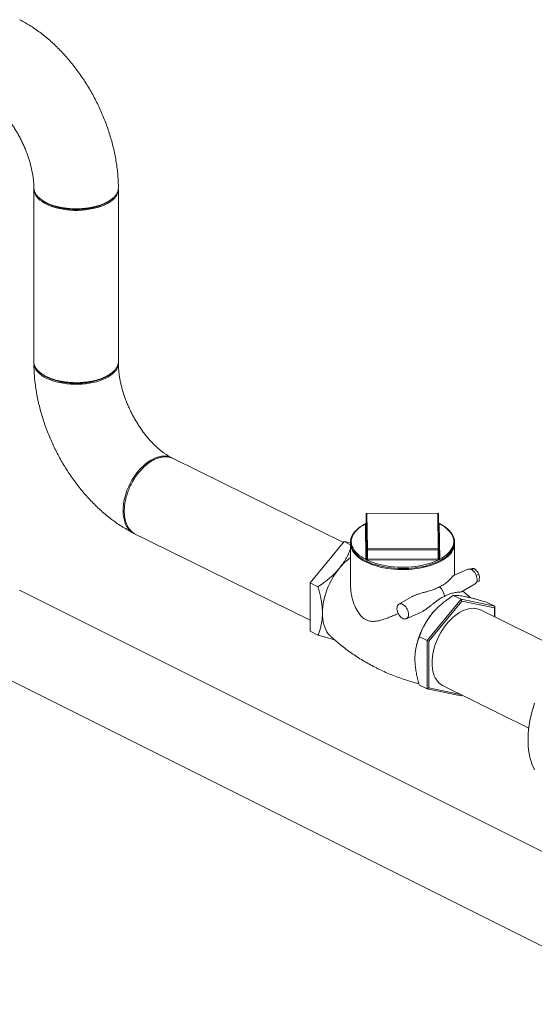
# Model space of a CAD drawing. Extents: x 10.8 to 29.8, y 6.5 to 17.
# Drawn here: x 14.3 to 16, y 9.3 to 12.6 of the extents above; entities that cross this region are included whole.
import ezdxf

# ---------------------------------------------------------------- set-up
doc = ezdxf.new("R2010")
doc.units = 0
doc.header["$LTSCALE"] = 0.2
doc.header["$MEASUREMENT"] = 0

msp = doc.modelspace()

# ---------------------------------------------------------------- linework, layer by layer
at = {"color": 7, "linetype": 'Continuous', "lineweight": 0}
for p, q in [((14.3203, 12.0257), (14.3203, 12.0269)), ((14.3203, 11.4528), (14.3203, 12.0257)), ((14.6013, 12.0257), (14.6013, 11.4517)), ((14.6011, 11.4474), (14.601, 11.4486)), ((14.6983, 11.1125), (14.7016, 11.1149)), ((15.3495, 10.851), (14.7835, 11.13)), ((15.4269, 10.8271), (15.4252, 10.945)), ((15.4252, 10.9146), (15.4252, 10.945)), ((15.6635, 10.9484), (15.4277, 10.9475)), ((15.6635, 10.948), (15.4277, 10.9472)), ((15.4277, 10.9472), (15.4294, 10.8293)), ((15.6652, 10.8301), (15.6635, 10.948)), ((15.666, 10.9459), (15.6677, 10.8279)), ((15.4244, 10.7945), (15.4227, 10.9124)), ((15.4252, 10.9146), (15.4252, 10.9145)), ((15.4252, 10.9146), (15.4269, 10.7967)), ((15.6686, 10.9133), (15.6702, 10.7954)), ((14.6419, 10.8864), (15.2391, 10.5921)), ((15.2391, 10.7163), (15.3518, 10.8538)), ((15.3518, 10.8538), (15.3734, 10.8431)), ((15.3518, 10.8538), (15.3735, 10.8494)), ((15.3734, 10.8474), (15.3734, 10.7093)), ((15.7195, 10.7423), (15.7195, 10.8474)), ((15.4269, 10.7967), (15.4269, 10.8271)), ((15.4294, 10.8293), (15.6652, 10.8301)), ((15.6652, 10.8267), (15.4294, 10.8258)), ((15.4294, 10.7954), (15.4294, 10.8258)), ((15.6652, 10.7963), (15.6652, 10.8267)), ((15.6677, 10.7975), (15.6677, 10.8279)), ((15.4294, 10.7954), (15.6652, 10.7963)), ((15.6653, 10.7928), (15.4294, 10.792)), ((15.7634, 10.7617), (15.7165, 10.741)), ((15.7843, 10.7647), (15.7758, 10.7604)), ((15.8005, 10.7453), (15.7918, 10.7409)), ((15.2391, 10.7163), (15.2651, 10.7035)), ((15.2391, 10.5557), (15.2391, 10.7163)), ((15.7427, 10.6872), (15.7879, 10.7134)), ((15.8005, 10.7225), (15.7925, 10.7185)), ((16.5197, 9.5679), (14.2719, 10.6918)), ((15.5781, 10.6707), (15.5343, 10.6454)), ((15.7411, 10.6619), (15.6284, 10.5245)), ((15.7432, 10.6559), (15.634, 10.5227)), ((15.7411, 10.6619), (15.7151, 10.6747)), ((15.7411, 10.6619), (15.7432, 10.6559)), ((15.8538, 10.6388), (15.7411, 10.6619)), ((15.8524, 10.6335), (15.7432, 10.6559)), ((15.8538, 10.6388), (15.8279, 10.6516)), ((15.5588, 10.5972), (15.6059, 10.6179)), ((15.6494, 10.6198), (15.6439, 10.6133)), ((15.6495, 10.6199), (15.6494, 10.6198)), ((16.0906, 10.4857), (15.8053, 10.6264)), ((15.8538, 10.6388), (15.8524, 10.6335)), ((15.8524, 10.6032), (15.8524, 10.6335)), ((15.8538, 10.6024), (15.8538, 10.6388)), ((15.2391, 10.5557), (15.2651, 10.5429)), ((15.6284, 10.5245), (15.6024, 10.5373)), ((15.6284, 10.5245), (15.634, 10.5227)), ((15.6284, 10.5245), (15.6284, 10.3639)), ((15.634, 10.5227), (15.634, 10.3672)), ((15.5913, 10.502), (15.5909, 10.4996)), ((14.1462, 10.4404), (16.3974, 9.3148)), ((15.6284, 10.3639), (15.6024, 10.3767)), ((15.6284, 10.3639), (15.634, 10.3672)), ((15.6284, 10.3639), (15.7411, 10.3408)), ((15.634, 10.3672), (15.7394, 10.3455)), ((15.681, 10.3743), (15.9664, 10.2337)), ((15.7411, 10.3408), (15.7427, 10.3439)), ((15.7411, 10.3408), (15.7434, 10.3436))]:
    msp.add_line(p, q, dxfattribs=at)
at = {"color": 7, "linetype": 'Continuous', "lineweight": 0, "flags": 128}
for points in [[(14.6013, 12.0257), (14.6007, 12.0194), (14.599, 12.0132), (14.5962, 12.007), (14.5923, 12.001), (14.5873, 11.9952), (14.5814, 11.9897), (14.5744, 11.9844), (14.5666, 11.9795), (14.5579, 11.9749), (14.5484, 11.9708), (14.5382, 11.9671), (14.5273, 11.9638), (14.516, 11.9611), (14.5042, 11.9589), (14.492, 11.9572), (14.4796, 11.9561), (14.4671, 11.9555), (14.4545, 11.9555), (14.4419, 11.9561), (14.4295, 11.9572), (14.4173, 11.9589), (14.4055, 11.9611), (14.3942, 11.9638), (14.3834, 11.9671), (14.3732, 11.9708), (14.3637, 11.9749), (14.3549, 11.9795), (14.3471, 11.9844), (14.3401, 11.9897), (14.3342, 11.9952), (14.3292, 12.001), (14.3253, 12.007), (14.3225, 12.0132), (14.3208, 12.0194), (14.3203, 12.0257)], [(14.5761, 11.9907), (14.5738, 11.989), (14.5714, 11.9873)], [(14.32, 11.4474), (14.3206, 11.4411), (14.3223, 11.4348), (14.3251, 11.4287), (14.329, 11.4227), (14.334, 11.4169), (14.3399, 11.4114), (14.3469, 11.4061), (14.3547, 11.4012), (14.3635, 11.3966), (14.3729, 11.3925), (14.3831, 11.3888), (14.394, 11.3855), (14.4053, 11.3828), (14.4171, 11.3806), (14.4293, 11.3789), (14.4417, 11.3778), (14.4542, 11.3772), (14.4669, 11.3772), (14.4794, 11.3778), (14.4918, 11.3789), (14.504, 11.3806), (14.5158, 11.3828), (14.5271, 11.3855), (14.538, 11.3888), (14.5482, 11.3925), (14.5576, 11.3966), (14.5664, 11.4012), (14.5742, 11.4061), (14.5812, 11.4114), (14.5871, 11.4169), (14.5921, 11.4227), (14.596, 11.4287), (14.5988, 11.4348), (14.6005, 11.4411), (14.6011, 11.4474)], [(14.3452, 11.4124), (14.3476, 11.4107), (14.3499, 11.409)], [(14.7813, 11.1311), (14.7762, 11.1337), (14.7689, 11.1362), (14.7611, 11.1377), (14.753, 11.1382), (14.7446, 11.1376), (14.736, 11.1359), (14.7272, 11.1332), (14.7183, 11.1295), (14.7093, 11.1248), (14.7005, 11.1192), (14.6918, 11.1126), (14.6832, 11.1052), (14.6749, 11.097), (14.667, 11.0881), (14.6594, 11.0785), (14.6524, 11.0683), (14.6458, 11.0577)], [(14.6458, 11.0577), (14.6398, 11.0466), (14.6344, 11.0352), (14.6296, 11.0236), (14.6256, 11.0119), (14.6223, 11.0001), (14.6197, 10.9883), (14.6179, 10.9767), (14.6169, 10.9654), (14.6167, 10.9544), (14.6173, 10.9438), (14.6187, 10.9337), (14.6209, 10.9242), (14.6238, 10.9154), (14.6275, 10.9073), (14.6319, 10.9), (14.637, 10.8935), (14.6427, 10.888), (14.649, 10.8834), (14.6532, 10.8811)], [(15.4253, 10.9145), (15.418, 10.9106), (15.4105, 10.9061), (15.4036, 10.9014), (15.3973, 10.8964), (15.3918, 10.8912), (15.3869, 10.8858), (15.3827, 10.8802), (15.3793, 10.8745), (15.3767, 10.8687), (15.3748, 10.8628), (15.3737, 10.8569), (15.3735, 10.851), (15.3739, 10.8451), (15.3752, 10.8392), (15.3772, 10.8334), (15.38, 10.8277), (15.3835, 10.822), (15.3878, 10.8165), (15.3928, 10.8112), (15.3985, 10.8061), (15.4048, 10.8011), (15.4118, 10.7964), (15.4194, 10.792), (15.4276, 10.7878), (15.4363, 10.7839), (15.4455, 10.7803), (15.4551, 10.7771), (15.4652, 10.7742), (15.4756, 10.7716), (15.4863, 10.7694), (15.4973, 10.7675), (15.5085, 10.7661), (15.5199, 10.765), (15.5314, 10.7643), (15.543, 10.764), (15.5546, 10.764), (15.5661, 10.7645), (15.5776, 10.7654), (15.5889, 10.7666), (15.6, 10.7682), (15.6109, 10.7702), (15.6215, 10.7726), (15.6318, 10.7753), (15.6417, 10.7783), (15.6511, 10.7817), (15.6601, 10.7854), (15.669, 10.7896), (15.669, 10.7896)], [(15.4227, 10.9125), (15.4145, 10.9078), (15.4069, 10.9029), (15.4002, 10.8977), (15.3942, 10.8922), (15.389, 10.8866), (15.3847, 10.8808), (15.3812, 10.8748), (15.3786, 10.8687), (15.3768, 10.8626), (15.376, 10.8564), (15.3761, 10.8502), (15.3771, 10.844), (15.379, 10.8378), (15.3818, 10.8318), (15.3854, 10.8258), (15.39, 10.82), (15.3953, 10.8144), (15.4014, 10.809), (15.4084, 10.8039), (15.416, 10.799), (15.4244, 10.7944)], [(15.6702, 10.7953), (15.6785, 10.7999), (15.686, 10.8049), (15.6927, 10.8101), (15.6987, 10.8155), (15.7039, 10.8212), (15.7083, 10.827), (15.7117, 10.833), (15.7143, 10.839), (15.7161, 10.8452), (15.7169, 10.8514), (15.7168, 10.8576), (15.7158, 10.8638), (15.7139, 10.8699), (15.7111, 10.876), (15.7075, 10.8819), (15.7029, 10.8877), (15.6976, 10.8933), (15.6915, 10.8987), (15.6845, 10.9039), (15.6769, 10.9088), (15.6685, 10.9134)], [(15.7156, 10.8292), (15.7141, 10.8261), (15.7107, 10.8202), (15.7065, 10.8145), (15.7014, 10.8089), (15.6956, 10.8035), (15.6891, 10.7984), (15.6818, 10.7935), (15.6739, 10.7888), (15.6653, 10.7845), (15.6561, 10.7805), (15.6464, 10.7768), (15.6362, 10.7734), (15.6256, 10.7704), (15.6145, 10.7678), (15.6031, 10.7656), (15.5914, 10.7638), (15.5796, 10.7625), (15.5675, 10.7615), (15.5553, 10.761), (15.5431, 10.7609), (15.5309, 10.7612), (15.5188, 10.762), (15.5068, 10.7632), (15.495, 10.7648), (15.4835, 10.7668), (15.4723, 10.7692), (15.4615, 10.772), (15.4511, 10.7752), (15.4411, 10.7787), (15.4317, 10.7826), (15.4228, 10.7868), (15.4146, 10.7913), (15.407, 10.7961), (15.4002, 10.8012), (15.394, 10.8065), (15.3886, 10.8119), (15.384, 10.8176), (15.3802, 10.8234), (15.3773, 10.8293), (15.3771, 10.8297)], [(15.4292, 10.792), (15.4385, 10.7879), (15.4484, 10.7841), (15.4589, 10.7807), (15.4697, 10.7777), (15.481, 10.7752), (15.4927, 10.773), (15.5046, 10.7712), (15.5168, 10.7699), (15.5291, 10.7691), (15.5415, 10.7687), (15.5539, 10.7687), (15.5663, 10.7692), (15.5786, 10.7702), (15.5907, 10.7715), (15.6025, 10.7734), (15.6141, 10.7756), (15.6253, 10.7783), (15.6361, 10.7814), (15.6465, 10.7848), (15.6563, 10.7887), (15.6655, 10.7928)], [(15.3363, 10.765), (15.3291, 10.7558), (15.3223, 10.7462), (15.316, 10.7362), (15.31, 10.7258), (15.3045, 10.7151), (15.2995, 10.7042), (15.295, 10.6931), (15.2911, 10.6819), (15.2877, 10.6707), (15.2849, 10.6595), (15.2827, 10.6483), (15.2812, 10.6373), (15.2802, 10.6265), (15.2799, 10.6159)], [(15.7879, 10.7134), (15.7902, 10.7152), (15.7922, 10.7178), (15.7935, 10.721), (15.7943, 10.7247), (15.7944, 10.7288), (15.794, 10.7332), (15.7929, 10.7377), (15.7913, 10.7422), (15.7891, 10.7466), (15.7865, 10.7506), (15.7835, 10.7543), (15.7803, 10.7573), (15.7769, 10.7598), (15.7734, 10.7615), (15.77, 10.7624), (15.7668, 10.7625), (15.7638, 10.7618), (15.7634, 10.7617)], [(15.5471, 10.645), (15.5436, 10.6463), (15.5403, 10.6468), (15.5372, 10.6465), (15.5344, 10.6454), (15.532, 10.6436), (15.5301, 10.641), (15.5288, 10.6378), (15.528, 10.6341), (15.5278, 10.63), (15.5283, 10.6256), (15.5294, 10.6211), (15.531, 10.6166), (15.5332, 10.6122), (15.5358, 10.6082), (15.5387, 10.6046), (15.5419, 10.6015), (15.5453, 10.5991), (15.5488, 10.5974), (15.5522, 10.5965), (15.5554, 10.5964), (15.5584, 10.597), (15.561, 10.5985), (15.5631, 10.6007), (15.5648, 10.6036), (15.5658, 10.6071), (15.5663, 10.611), (15.5661, 10.6153), (15.5654, 10.6198), (15.564, 10.6243), (15.5621, 10.6287), (15.5597, 10.6329), (15.5569, 10.6368), (15.5538, 10.6401), (15.5505, 10.6429), (15.5471, 10.645)], [(15.2799, 10.6159), (15.2802, 10.6057), (15.2812, 10.5958), (15.2827, 10.5864), (15.2849, 10.5775), (15.2877, 10.5691), (15.2911, 10.5612), (15.295, 10.554), (15.2995, 10.5475), (15.3045, 10.5417), (15.3072, 10.5391)], [(15.8053, 10.6264), (15.8011, 10.6282), (15.7947, 10.6302), (15.7879, 10.6315), (15.7809, 10.6319), (15.7736, 10.6315), (15.7662, 10.6303), (15.7586, 10.6284), (15.7509, 10.6256), (15.7432, 10.622), (15.7354, 10.6177), (15.7277, 10.6127), (15.7201, 10.607), (15.7127, 10.6006), (15.7054, 10.5936), (15.6984, 10.5861), (15.6916, 10.578), (15.6852, 10.5694), (15.6791, 10.5604), (15.6734, 10.551), (15.6682, 10.5413), (15.6634, 10.5314), (15.6591, 10.5213), (15.6553, 10.511), (15.652, 10.5007), (15.6493, 10.4904), (15.6472, 10.4801), (15.6457, 10.47), (15.6448, 10.46), (15.6445, 10.4503), (15.6448, 10.4409), (15.6457, 10.4319), (15.6472, 10.4233), (15.6493, 10.4152), (15.652, 10.4075), (15.6553, 10.4005), (15.6591, 10.3941), (15.6634, 10.3883), (15.6682, 10.3833), (15.6734, 10.3789), (15.6791, 10.3753), (15.681, 10.3743)], [(15.9856, 10.0944), (15.9809, 10.1042), (15.9767, 10.1146), (15.9731, 10.1256), (15.9701, 10.1371), (15.9677, 10.149), (15.9659, 10.1615), (15.9646, 10.1743), (15.964, 10.1875), (15.964, 10.201), (15.9646, 10.2148), (15.9659, 10.2289), (15.9677, 10.2432), (15.9701, 10.2576), (15.9731, 10.2721), (15.9767, 10.2867), (15.9809, 10.3014), (15.9856, 10.316)]]:
    msp.add_lwpolyline(points, dxfattribs=at)
at = {"color": 7, "linetype": 'Continuous', "lineweight": 0}
for centre, radius, start, end in [((15.4277, 10.945), 0.00251, 90.2059, 180), ((15.4275, 10.9448), 0.00237, 86.4358, 175.5882), ((15.4233, 10.9472), 0.00441, 359.3315, 3.7043), ((15.6635, 10.9459), 0.00251, 0.8237, 90.2059), ((15.6591, 10.9481), 0.00444, 359.3143, 3.6519), ((15.6637, 10.9457), 0.00235, 4.3817, 94.0742), ((15.4228, 10.9148), 0.00237, 266.4475, 355.5725), ((15.4229, 10.9148), 0.00233, 265.2067, 352.6266), ((15.4243, 10.9124), 0.00163, 176.699, 180.182), ((15.6684, 10.9159), 0.00256, 221.1082, 272.6858), ((15.6685, 10.9159), 0.00262, 220.4977, 271.3622), ((15.6672, 10.9133), 0.00134, 0.9972, 5.2427), ((15.4185, 10.8474), 0.045, 157.4529, 203.0944), ((15.6735, 10.8476), 0.0459, 336.2917, 359.6777), ((15.4292, 10.8269), 0.00237, 86.4429, 175.5771), ((15.4289, 10.8281), 0.00227, 205.4269, 282.1064), ((15.1179, 10.8259), 0.3114, 359.9861, 0.6167), ((15.3675, 10.8268), 0.2977, 359.9716, 0.6312), ((15.6654, 10.8278), 0.00235, 4.3822, 94.0589), ((15.6657, 10.8288), 0.00222, 257.9028, 335.8889), ((15.4914, 10.6395), 0.1996, 126.2491, 141.042), ((15.4245, 10.7968), 0.00237, 266.4404, 355.5836), ((15.4245, 10.7968), 0.00242, 267.8593, 355.4988), ((15.4257, 10.7945), 0.00134, 180.9972, 185.2427), ((15.4292, 10.7968), 0.00237, 182.5208, 183.7191), ((15.3625, 10.7953), 0.0668, 357.1788, 0.1191), ((15.4294, 10.8032), 0.0113, 269.1665, 270.1735), ((15.4294, 10.7999), 0.00447, 269.0056, 270.2752), ((15.7223, 10.7952), 0.2929, 179.9661, 180.6367), ((15.963, 10.7961), 0.2978, 179.9716, 180.6312), ((15.6652, 10.803), 0.00675, 270.3037, 271.1407), ((15.7115, 10.7961), 0.0461, 179.8284, 184.0865), ((15.6652, 10.802), 0.00914, 270.1608, 271.4006), ((15.6671, 10.7975), 0.000643, 356.3523, 0.7715), ((15.6701, 10.7977), 0.0024, 184.4841, 272.6569), ((15.6701, 10.7977), 0.00235, 184.3863, 274.0696), ((15.6686, 10.7954), 0.00163, 356.699, 0.182), ((15.6336, 10.6655), 0.0524, 6.8289, 46.5378), ((15.8422, 10.4516), 0.2559, 140.8017, 168.6532)]:
    msp.add_arc(centre, radius, start, end, dxfattribs=at)
for points, knots in [([(14.2728, 12.5896), (14.275, 12.5884), (14.2831, 12.5843), (14.297, 12.5763), (14.3143, 12.5656), (14.3313, 12.5539), (14.3481, 12.5414), (14.3645, 12.5281), (14.3806, 12.514), (14.3963, 12.4992), (14.4115, 12.4838), (14.4263, 12.4677), (14.4407, 12.451), (14.4545, 12.4338), (14.4678, 12.416), (14.4806, 12.3978), (14.4929, 12.3791), (14.5046, 12.36), (14.5157, 12.3405), (14.5262, 12.3206), (14.5362, 12.3004), (14.5454, 12.28), (14.5541, 12.2593), (14.562, 12.2383), (14.5693, 12.2172), (14.5759, 12.1959), (14.5818, 12.1745), (14.5869, 12.1531), (14.5913, 12.1315), (14.5949, 12.11), (14.5978, 12.0884), (14.5998, 12.0669), (14.601, 12.0478), (14.6011, 12.036), (14.6012, 12.0311)], [0, 0, 0, 0, 0.0119115, 0.04394, 0.0760473, 0.1082844, 0.140607, 0.1729734, 0.2053465, 0.2377001, 0.2700173, 0.3022876, 0.3345077, 0.3666744, 0.3987904, 0.4308616, 0.4628933, 0.4948951, 0.5268757, 0.5588457, 0.5908143, 0.6227927, 0.6547891, 0.6868146, 0.7188803, 0.7509945, 0.7831694, 0.8154128, 0.8477301, 0.8801278, 0.9126077, 0.9451683, 0.9778016, 1, 1, 1, 1]), ([(14.3202, 12.0301), (14.3202, 12.0306), (14.3201, 12.0348), (14.3197, 12.0429), (14.3187, 12.0546), (14.3172, 12.0669), (14.3151, 12.0796), (14.3124, 12.0927), (14.3092, 12.1061), (14.3054, 12.1197), (14.301, 12.1334), (14.2961, 12.1473), (14.2906, 12.1611), (14.2846, 12.1749), (14.2781, 12.1885), (14.2712, 12.2019), (14.2638, 12.215), (14.2561, 12.2278), (14.248, 12.2402), (14.2396, 12.252), (14.231, 12.2634), (14.2222, 12.2741), (14.2133, 12.2843), (14.2044, 12.2937), (14.1954, 12.3025), (14.1865, 12.3105), (14.1778, 12.3177), (14.1693, 12.3242), (14.161, 12.3299), (14.1532, 12.3349), (14.148, 12.3378), (14.1455, 12.3391), (14.1455, 12.3391)], [0, 0, 0, 0, 0.005422, 0.039934, 0.074642, 0.109594, 0.144781, 0.180193, 0.21581, 0.251614, 0.287577, 0.323675, 0.359882, 0.396169, 0.432506, 0.468866, 0.505213, 0.541514, 0.577741, 0.613864, 0.649857, 0.685694, 0.721351, 0.756806, 0.792042, 0.827045, 0.861807, 0.896331, 0.930622, 0.964708, 0.998626, 1, 1, 1, 1]), ([(14.6011, 12.0311), (14.601, 12.0286), (14.6009, 12.0229), (14.5977, 12.0142), (14.5925, 12.0059), (14.586, 11.9987), (14.5787, 11.9924), (14.5701, 11.9865), (14.5603, 11.981), (14.5494, 11.9761), (14.5375, 11.9718), (14.525, 11.9682), (14.5118, 11.9652), (14.4983, 11.963), (14.4845, 11.9614), (14.4706, 11.9606), (14.4552, 11.9604), (14.4385, 11.9612), (14.4208, 11.9632), (14.4072, 11.9657), (14.3973, 11.968), (14.3906, 11.9698), (14.3842, 11.9718), (14.3781, 11.9739), (14.3722, 11.9761), (14.3666, 11.9785), (14.3603, 11.9815), (14.3529, 11.9855), (14.3444, 11.9911), (14.3365, 11.9976), (14.3298, 12.0048), (14.3256, 12.0111), (14.323, 12.0166), (14.3214, 12.0211), (14.3204, 12.0256), (14.3203, 12.0286), (14.3203, 12.0301)], [0, 0, 0, 0, 0.034578, 0.077012, 0.119949, 0.152493, 0.185321, 0.218433, 0.251827, 0.285257, 0.318404, 0.351267, 0.383846, 0.416141, 0.448153, 0.479881, 0.511325, 0.552798, 0.593766, 0.634231, 0.651428, 0.668533, 0.685544, 0.702464, 0.71929, 0.736023, 0.752666, 0.77807, 0.809997, 0.848444, 0.881564, 0.918352, 0.93813, 0.958825, 0.980437, 1, 1, 1, 1]), ([(14.3509, 11.9867), (14.3501, 11.9873), (14.3485, 11.9884), (14.3469, 11.9895), (14.3461, 11.9901)], [0, 0, 0, 0, 0.500037, 1, 1, 1, 1]), ([(14.351, 11.9868), (14.3519, 11.9861), (14.356, 11.983), (14.3652, 11.978), (14.3784, 11.9721), (14.3932, 11.9672), (14.4091, 11.9633), (14.4258, 11.9604), (14.4431, 11.9587), (14.4607, 11.9582), (14.4784, 11.9587), (14.4957, 11.9605), (14.5125, 11.9633), (14.5283, 11.9672), (14.543, 11.9721), (14.5562, 11.978), (14.5657, 11.9831), (14.57, 11.9865), (14.5712, 11.9874)], [0, 0, 0, 0, 0.018569, 0.087214, 0.155722, 0.224511, 0.292634, 0.361002, 0.428849, 0.49736, 0.565795, 0.634153, 0.702179, 0.770553, 0.838956, 0.907186, 0.97529, 1, 1, 1, 1]), ([(14.6485, 10.8835), (14.6463, 10.8846), (14.6382, 10.8888), (14.6243, 10.8967), (14.607, 10.9075), (14.59, 10.9192), (14.5732, 10.9317), (14.5568, 10.945), (14.5407, 10.9591), (14.525, 10.9739), (14.5098, 10.9893), (14.495, 11.0054), (14.4806, 11.0221), (14.4668, 11.0393), (14.4535, 11.057), (14.4407, 11.0753), (14.4284, 11.094), (14.4167, 11.1131), (14.4056, 11.1326), (14.3951, 11.1525), (14.3852, 11.1726), (14.3759, 11.1931), (14.3672, 11.2138), (14.3593, 11.2348), (14.352, 11.2559), (14.3454, 11.2772), (14.3395, 11.2985), (14.3344, 11.32), (14.33, 11.3416), (14.3264, 11.3631), (14.3235, 11.3847), (14.3215, 11.4061), (14.3204, 11.4253), (14.3202, 11.4371), (14.3201, 11.4419)], [0, 0, 0, 0, 0.0119115, 0.04394, 0.0760473, 0.1082844, 0.140607, 0.1729734, 0.2053465, 0.2377001, 0.2700173, 0.3022876, 0.3345077, 0.3666744, 0.3987904, 0.4308616, 0.4628933, 0.4948951, 0.5268757, 0.5588457, 0.5908143, 0.6227927, 0.6547891, 0.6868146, 0.7188803, 0.7509945, 0.7831694, 0.8154128, 0.8477301, 0.8801278, 0.9126077, 0.9451683, 0.9778016, 1, 1, 1, 1]), ([(14.3203, 11.4528), (14.3203, 11.4503), (14.3204, 11.4446), (14.3236, 11.4359), (14.3288, 11.4276), (14.3353, 11.4204), (14.3426, 11.4141), (14.3512, 11.4082), (14.361, 11.4027), (14.372, 11.3978), (14.3838, 11.3935), (14.3963, 11.3898), (14.4095, 11.3869), (14.423, 11.3846), (14.4368, 11.3831), (14.4507, 11.3823), (14.4661, 11.3821), (14.4828, 11.3829), (14.5005, 11.3849), (14.5141, 11.3874), (14.5241, 11.3897), (14.5307, 11.3915), (14.5371, 11.3935), (14.5432, 11.3956), (14.5491, 11.3978), (14.5547, 11.4002), (14.561, 11.4032), (14.5684, 11.4072), (14.577, 11.4128), (14.5848, 11.4193), (14.5915, 11.4265), (14.5957, 11.4328), (14.5983, 11.4383), (14.5999, 11.4428), (14.6009, 11.4473), (14.601, 11.4503), (14.6011, 11.4517)], [0, 0, 0, 0, 0.034578, 0.077012, 0.119949, 0.152493, 0.185321, 0.218433, 0.251827, 0.285257, 0.318404, 0.351267, 0.383846, 0.416141, 0.448153, 0.479881, 0.511325, 0.552798, 0.593766, 0.634231, 0.651428, 0.668533, 0.685544, 0.702464, 0.71929, 0.736023, 0.752666, 0.77807, 0.809997, 0.848444, 0.881564, 0.918352, 0.93813, 0.958825, 0.980437, 1, 1, 1, 1]), ([(14.6011, 11.443), (14.6011, 11.4425), (14.6012, 11.4383), (14.6016, 11.4302), (14.6026, 11.4185), (14.6041, 11.4062), (14.6062, 11.3935), (14.6089, 11.3804), (14.6121, 11.367), (14.6159, 11.3534), (14.6203, 11.3397), (14.6252, 11.3258), (14.6307, 11.312), (14.6367, 11.2982), (14.6432, 11.2846), (14.6501, 11.2712), (14.6575, 11.2581), (14.6652, 11.2453), (14.6733, 11.2329), (14.6817, 11.2211), (14.6903, 11.2097), (14.6991, 11.1989), (14.708, 11.1888), (14.717, 11.1794), (14.7259, 11.1706), (14.7348, 11.1626), (14.7435, 11.1553), (14.752, 11.1489), (14.7603, 11.1431), (14.7682, 11.1382), (14.7733, 11.1353), (14.7758, 11.134), (14.7759, 11.134)], [0, 0, 0, 0, 0.005422, 0.039934, 0.074642, 0.109594, 0.144781, 0.180193, 0.21581, 0.251614, 0.287577, 0.323675, 0.359882, 0.396169, 0.432506, 0.468866, 0.505213, 0.541514, 0.577741, 0.613864, 0.649857, 0.685694, 0.721351, 0.756806, 0.792042, 0.827045, 0.861807, 0.896331, 0.930622, 0.964708, 0.998626, 1, 1, 1, 1]), ([(14.5703, 11.4085), (14.5694, 11.4078), (14.5653, 11.4046), (14.5561, 11.3997), (14.5429, 11.3938), (14.5281, 11.3889), (14.5122, 11.385), (14.4955, 11.3821), (14.4782, 11.3804), (14.4606, 11.3798), (14.4429, 11.3804), (14.4256, 11.3822), (14.4088, 11.385), (14.393, 11.3889), (14.3783, 11.3938), (14.3651, 11.3997), (14.3556, 11.4048), (14.3513, 11.4081), (14.3502, 11.409)], [0, 0, 0, 0, 0.018569, 0.087214, 0.155722, 0.224511, 0.292634, 0.361002, 0.428849, 0.49736, 0.565795, 0.634153, 0.702179, 0.770553, 0.838956, 0.907186, 0.97529, 1, 1, 1, 1]), ([(14.5704, 11.4084), (14.5712, 11.409), (14.5728, 11.4101), (14.5744, 11.4112), (14.5752, 11.4118)], [0, 0, 0, 0, 0.500037, 1, 1, 1, 1]), ([(14.6563, 10.8797), (14.6541, 10.8809), (14.6496, 10.8833), (14.6436, 10.8885), (14.6383, 10.8944), (14.6333, 10.9017), (14.6288, 10.9104), (14.6257, 10.9193), (14.6238, 10.9265), (14.6227, 10.9319), (14.6219, 10.9371), (14.6213, 10.9421), (14.621, 10.9467), (14.6208, 10.951), (14.6207, 10.9586), (14.6213, 10.9702), (14.6235, 10.9861), (14.6273, 11.0026), (14.6326, 11.0192), (14.6395, 11.0359), (14.6477, 11.0523), (14.6573, 11.068), (14.6682, 11.0828), (14.6791, 11.0952), (14.6896, 11.1054), (14.6995, 11.1136), (14.7097, 11.1207), (14.7201, 11.1265), (14.7305, 11.1311), (14.7407, 11.1342), (14.7506, 11.1359), (14.7612, 11.1363), (14.772, 11.1346), (14.7798, 11.1324), (14.7833, 11.1301), (14.7835, 11.13)], [0, 0, 0, 0, 0.027636, 0.057349, 0.085491, 0.112026, 0.148801, 0.181961, 0.19929, 0.215438, 0.230402, 0.244184, 0.256784, 0.268201, 0.278437, 0.317374, 0.356818, 0.396768, 0.437223, 0.478184, 0.51965, 0.561622, 0.6041, 0.647084, 0.679665, 0.712531, 0.745682, 0.779117, 0.812552, 0.845703, 0.878572, 0.911158, 0.954151, 0.996642, 1, 1, 1, 1]), ([(14.6208, 10.9548), (14.6208, 10.9555), (14.6208, 10.9569), (14.6208, 10.9583), (14.6208, 10.959)], [0, 0, 0, 0, 0.499969, 1, 1, 1, 1]), ([(15.4227, 10.9125), (15.4229, 10.9127), (15.4233, 10.9132), (15.4241, 10.9137), (15.4248, 10.914), (15.4251, 10.9141)], [0, 0, 0, 0, 0.358107, 0.752103, 1, 1, 1, 1]), ([(15.4252, 10.9145), (15.4251, 10.9144), (15.4251, 10.9141), (15.4249, 10.9138), (15.4249, 10.9137), (15.4249, 10.9137)], [0, 0, 0, 0, 0.2497594, 0.7526934, 1, 1, 1, 1]), ([(15.669, 10.7896), (15.6704, 10.7904), (15.6746, 10.7925), (15.681, 10.7963), (15.688, 10.801), (15.6944, 10.8059), (15.7001, 10.8111), (15.7052, 10.8164), (15.7095, 10.822), (15.713, 10.8276), (15.7158, 10.8334), (15.7179, 10.8393), (15.7191, 10.8452), (15.7196, 10.8512), (15.7193, 10.8571), (15.7182, 10.863), (15.7163, 10.8688), (15.7137, 10.8746), (15.7103, 10.8802), (15.7062, 10.8857), (15.7014, 10.8911), (15.6958, 10.8963), (15.6896, 10.9013), (15.6827, 10.9061), (15.6752, 10.9105), (15.6698, 10.9135), (15.6667, 10.9149), (15.6665, 10.915)], [0, 0, 0, 0, 0.02245, 0.065157, 0.107886, 0.150628, 0.193366, 0.236077, 0.278724, 0.321268, 0.363659, 0.405861, 0.447859, 0.489683, 0.531408, 0.573118, 0.614894, 0.656819, 0.698933, 0.741235, 0.783694, 0.82627, 0.868919, 0.911606, 0.954307, 0.997001, 1, 1, 1, 1]), ([(15.6665, 10.9148), (15.6668, 10.9146), (15.6675, 10.9143), (15.6682, 10.9138), (15.6685, 10.9135), (15.6685, 10.9134)], [0, 0, 0, 0, 0.387516, 0.810011, 1, 1, 1, 1]), ([(15.3734, 10.8296), (15.3728, 10.8279), (15.3702, 10.8208), (15.3643, 10.8082), (15.3555, 10.7919), (15.3461, 10.7774), (15.3391, 10.7686), (15.3363, 10.765)], [0, 0, 0, 0, 0.0740118, 0.3191392, 0.5702353, 0.8212389, 1, 1, 1, 1]), ([(15.4292, 10.792), (15.4288, 10.7921), (15.4278, 10.7923), (15.4266, 10.7927), (15.4255, 10.7933), (15.4247, 10.7939), (15.4244, 10.7943), (15.4244, 10.7944)], [0, 0, 0, 0, 0.211581, 0.444423, 0.681792, 0.90132, 1, 1, 1, 1]), ([(15.4269, 10.7966), (15.4269, 10.7965), (15.4269, 10.7963), (15.4272, 10.7959), (15.4277, 10.7955), (15.4285, 10.7954), (15.429, 10.7954), (15.4293, 10.7954)], [0, 0, 0, 0, 0.108279, 0.328791, 0.552055, 0.776005, 1, 1, 1, 1]), ([(15.6653, 10.7963), (15.6655, 10.7963), (15.6659, 10.7963), (15.6665, 10.7963), (15.6672, 10.7965), (15.6676, 10.797), (15.6677, 10.7973), (15.6677, 10.7975)], [0, 0, 0, 0, 0.108387, 0.328894, 0.552153, 0.776118, 1, 1, 1, 1]), ([(15.6702, 10.7953), (15.67, 10.795), (15.6696, 10.7945), (15.6686, 10.7938), (15.6674, 10.7933), (15.6664, 10.793), (15.6657, 10.7929), (15.6655, 10.7928)], [0, 0, 0, 0, 0.2116004, 0.444407, 0.6818254, 0.9013417, 1, 1, 1, 1]), ([(15.3363, 10.765), (15.3328, 10.7609), (15.3258, 10.7527), (15.3141, 10.7412), (15.3015, 10.7301), (15.2853, 10.7172), (15.2728, 10.7088), (15.2651, 10.7035)], [0, 0, 0, 0, 0.174147, 0.348323, 0.527006, 0.705732, 1, 1, 1, 1]), ([(15.7705, 10.7619), (15.7714, 10.7622), (15.774, 10.7629), (15.7762, 10.7634), (15.7776, 10.7637)], [0, 0, 0, 0, 0.33607, 1, 1, 1, 1]), ([(15.7776, 10.7637), (15.7778, 10.7637), (15.7793, 10.764), (15.7817, 10.7644), (15.7834, 10.7646), (15.7843, 10.7647)], [0, 0, 0, 0, 0.070093, 0.530782, 1, 1, 1, 1]), ([(15.7843, 10.7647), (15.786, 10.7633), (15.7895, 10.7605), (15.7924, 10.7573), (15.7938, 10.7557)], [0, 0, 0, 0, 0.495467, 1, 1, 1, 1]), ([(15.7938, 10.7557), (15.794, 10.7555), (15.7955, 10.7537), (15.7979, 10.7503), (15.7996, 10.747), (15.8005, 10.7453)], [0, 0, 0, 0, 0.07008, 0.530765, 1, 1, 1, 1]), ([(15.8005, 10.7453), (15.8011, 10.7427), (15.8019, 10.7393), (15.8019, 10.7355), (15.802, 10.7346)], [0, 0, 0, 0, 0.767756, 1, 1, 1, 1]), ([(15.532, 10.6149), (15.5293, 10.6137), (15.5217, 10.6102), (15.5095, 10.6049), (15.4951, 10.5992), (15.481, 10.5942), (15.4688, 10.5909), (15.4585, 10.589), (15.45, 10.5883), (15.4416, 10.5885), (15.4325, 10.5902), (15.4232, 10.594), (15.4151, 10.5996), (15.4087, 10.6056), (15.4021, 10.6133), (15.3952, 10.6238), (15.3885, 10.6372), (15.3831, 10.651), (15.3789, 10.6651), (15.3758, 10.6799), (15.3738, 10.6947), (15.3736, 10.7045), (15.3735, 10.7093)], [0, 0, 0, 0, 0.032623, 0.092483, 0.152342, 0.213638, 0.27491, 0.312166, 0.349409, 0.387972, 0.426503, 0.473691, 0.522434, 0.553029, 0.583637, 0.646474, 0.703949, 0.761449, 0.820373, 0.8793, 0.941389, 1, 1, 1, 1]), ([(15.7165, 10.741), (15.7159, 10.7406), (15.7147, 10.7398), (15.7118, 10.7365), (15.7078, 10.7319), (15.7024, 10.7262), (15.6948, 10.7191), (15.6843, 10.711), (15.6746, 10.706), (15.6697, 10.7035)], [0, 0, 0, 0, 0.093911, 0.19336, 0.322242, 0.451627, 0.580822, 0.790435, 1, 1, 1, 1]), ([(15.802, 10.7346), (15.8018, 10.7315), (15.8015, 10.7275), (15.8007, 10.7234), (15.8005, 10.7225)], [0, 0, 0, 0, 0.788491, 1, 1, 1, 1]), ([(15.2651, 10.7035), (15.2664, 10.6989), (15.2694, 10.6885), (15.2733, 10.6723), (15.2767, 10.655), (15.279, 10.6377), (15.2798, 10.6247), (15.2799, 10.6176), (15.2799, 10.6159)], [0, 0, 0, 0, 0.155081, 0.349073, 0.54301, 0.741878, 0.940696, 1, 1, 1, 1]), ([(15.5781, 10.6707), (15.5788, 10.6711), (15.5824, 10.6733), (15.5896, 10.6762), (15.6002, 10.6799), (15.6118, 10.6832), (15.624, 10.6864), (15.6381, 10.6903), (15.6539, 10.6955), (15.6644, 10.7008), (15.6697, 10.7035)], [0, 0, 0, 0, 0.022759, 0.119198, 0.215873, 0.341161, 0.466931, 0.59252, 0.796286, 1, 1, 1, 1]), ([(15.7427, 10.6873), (15.7426, 10.6872), (15.7421, 10.6867), (15.7393, 10.6863), (15.7345, 10.6858), (15.7284, 10.6852), (15.7195, 10.684), (15.7085, 10.6816), (15.6962, 10.6773), (15.6892, 10.6736), (15.6857, 10.6717)], [0, 0, 0, 0, 0.015228, 0.12884, 0.245304, 0.355929, 0.466604, 0.692992, 0.845785, 1, 1, 1, 1]), ([(15.7732, 10.6668), (15.7707, 10.6689), (15.7627, 10.6761), (15.7537, 10.6836), (15.747, 10.6887), (15.7463, 10.6893)], [0, 0, 0, 0, 0.282429, 0.92425, 1, 1, 1, 1]), ([(15.6058, 10.618), (15.6072, 10.6186), (15.6122, 10.6208), (15.6201, 10.6258), (15.6294, 10.6326), (15.6381, 10.6394), (15.6493, 10.6484), (15.6611, 10.6576), (15.6742, 10.6661), (15.6818, 10.6698), (15.6857, 10.6717)], [0, 0, 0, 0, 0.043812, 0.154122, 0.267211, 0.374619, 0.482083, 0.7019, 0.850263, 1, 1, 1, 1]), ([(15.6439, 10.6133), (15.6474, 10.6174), (15.6543, 10.6255), (15.6661, 10.6371), (15.6787, 10.6482), (15.6949, 10.661), (15.7074, 10.6695), (15.7151, 10.6747)], [0, 0, 0, 0, 0.174153, 0.348323, 0.527006, 0.705731, 1, 1, 1, 1]), ([(15.7151, 10.6747), (15.7171, 10.6748), (15.7211, 10.6751), (15.7285, 10.6748), (15.7374, 10.6739), (15.7468, 10.6724), (15.7538, 10.6711), (15.7566, 10.6705)], [0, 0, 0, 0, 0.209363, 0.41866, 0.633054, 0.847368, 1, 1, 1, 1]), ([(15.7566, 10.6705), (15.7601, 10.6698), (15.7671, 10.6683), (15.7788, 10.6654), (15.7914, 10.6621), (15.8076, 10.6576), (15.8201, 10.6539), (15.8279, 10.6516)], [0, 0, 0, 0, 0.174153, 0.348323, 0.527006, 0.705732, 1, 1, 1, 1]), ([(15.2799, 10.6159), (15.2798, 10.6105), (15.2795, 10.5998), (15.2775, 10.5845), (15.2743, 10.5698), (15.2702, 10.5559), (15.2667, 10.5472), (15.2651, 10.5429)], [0, 0, 0, 0, 0.196949, 0.393937, 0.597197, 0.800524, 1, 1, 1, 1]), ([(15.6024, 10.5373), (15.6044, 10.5427), (15.6084, 10.5537), (15.6158, 10.5701), (15.6247, 10.5864), (15.6341, 10.6009), (15.641, 10.6097), (15.6439, 10.6133)], [0, 0, 0, 0, 0.2093627, 0.4186652, 0.6330531, 0.8473682, 1, 1, 1, 1]), ([(15.2651, 10.5429), (15.2706, 10.5413), (15.2817, 10.538), (15.2976, 10.5335), (15.3105, 10.5301), (15.3174, 10.5284), (15.3197, 10.5279)], [0, 0, 0, 0, 0.283898, 0.567712, 0.858436, 1, 1, 1, 1]), ([(15.3072, 10.5391), (15.3082, 10.5381), (15.3147, 10.532), (15.3271, 10.5212), (15.3444, 10.5068), (15.3624, 10.4931), (15.3809, 10.4798), (15.3999, 10.4672), (15.4193, 10.4553), (15.4392, 10.444), (15.4594, 10.4334), (15.4799, 10.4235), (15.5007, 10.4143), (15.5217, 10.4059), (15.543, 10.3982), (15.5644, 10.3913), (15.5837, 10.3856), (15.596, 10.3826), (15.6011, 10.3814)], [0, 0, 0, 0, 0.013219, 0.080343, 0.147616, 0.214994, 0.282433, 0.349899, 0.417357, 0.484778, 0.552133, 0.619396, 0.686536, 0.753523, 0.82033, 0.886929, 0.953292, 1, 1, 1, 1]), ([(15.5875, 10.4643), (15.5876, 10.4659), (15.5876, 10.4729), (15.5884, 10.4848), (15.5907, 10.4997), (15.5941, 10.5138), (15.598, 10.5264), (15.6011, 10.534), (15.6024, 10.5373)], [0, 0, 0, 0, 0.059304, 0.252864, 0.446468, 0.645663, 0.844919, 1, 1, 1, 1]), ([(15.6024, 10.3767), (15.6007, 10.3826), (15.5973, 10.3945), (15.5932, 10.4121), (15.5901, 10.4297), (15.588, 10.4473), (15.5877, 10.4586), (15.5875, 10.4643)], [0, 0, 0, 0, 0.199477, 0.396875, 0.594215, 0.797129, 1, 1, 1, 1])]:
    msp.add_open_spline(points, degree=3, knots=knots, dxfattribs=at)

doc.saveas('drawing.dxf')
